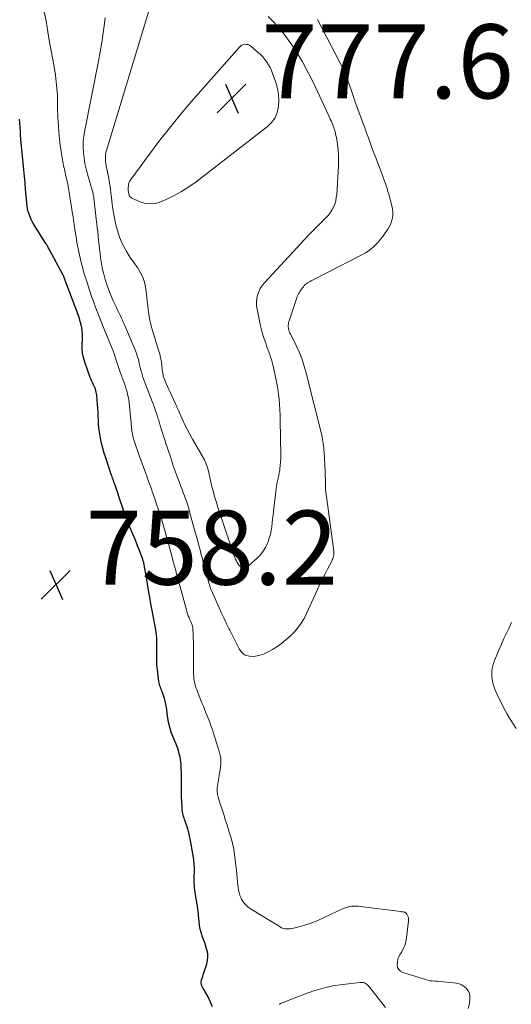
# Model space of a CAD drawing. Units: feet. Extents: x 1975000 to 1980025, y 570000 to 575000.
# Drawn here: x 1975502 to 1975635, y 571832 to 572098 of the extents above; entities that cross this region are included whole.
import ezdxf

# ---------------------------------------------------------------- set-up
doc = ezdxf.new("R2010")
doc.units = ezdxf.units.FT
doc.header["$LTSCALE"] = 100
doc.header["$MEASUREMENT"] = 0
for name, color, linetype, lineweight in [('CONTOUR INDEX', 32, 'Continuous', 25), ('CONTOUR INTERMEDIATE', 40, 'Continuous', 15), ('SPOT ELEVATION', 7, 'Continuous', 15)]:
    doc.layers.add(name, color=color, linetype=linetype, lineweight=lineweight)
doc.styles.add('slant', font='romans.shx', dxfattribs={"oblique": 14.999978})

# ---------------------------------------------------------------- blocks, each defined once
blk = doc.blocks.new('SPOT')
at = {"layer": 'SPOT ELEVATION', "lineweight": 25}
for p, q in [((-3.95, -3.95), (3.86, 3.85)), ((-1.67, 3.81), (1.74, -3.97))]:
    blk.add_line(p, q, dxfattribs=at)

msp = doc.modelspace()

# ---------------------------------------------------------------- linework, layer by layer
at = {"layer": 'CONTOUR INDEX', "elevation": 760, "flags": 128}
msp.add_lwpolyline([(1975554.55, 571831.45), (1975554.04, 571832.73), (1975553.43, 571833.98), (1975552.45, 571835.73), (1975552.25, 571836.07), (1975552.06, 571836.42), (1975551.87, 571836.77), (1975551.68, 571837.12), (1975551.55, 571837.47), (1975551.47, 571837.83), (1975551.48, 571838.2), (1975551.55, 571838.58), (1975551.6, 571838.76), (1975551.75, 571839.22), (1975551.9, 571839.69), (1975552.05, 571840.16), (1975552.2, 571840.63), (1975553.01, 571843.07), (1975553.22, 571844.01), (1975553.32, 571844.96), (1975553.25, 571845.91), (1975553.05, 571846.86), (1975553.04, 571846.88), (1975552.75, 571847.82), (1975552.44, 571848.76), (1975552.1, 571849.69), (1975551.76, 571850.61), (1975551.45, 571851.54), (1975551.2, 571852.48), (1975551.02, 571853.45), (1975550.9, 571854.42), (1975550.76, 571856.32), (1975550.65, 571857.44), (1975550.52, 571858.55), (1975550.35, 571859.66), (1975550.17, 571860.77), (1975549.99, 571861.7), (1975549.88, 571862.34), (1975549.79, 571862.98), (1975549.72, 571863.63), (1975549.67, 571864.28), (1975549.63, 571864.93), (1975549.61, 571865.58), (1975549.61, 571866.23), (1975549.62, 571866.88), (1975549.64, 571867.85), (1975549.64, 571868.98), (1975549.59, 571870.11), (1975549.47, 571871.23), (1975549.31, 571872.35), (1975548.5, 571876.87), (1975548.37, 571877.55), (1975548.22, 571878.22), (1975548.04, 571878.88), (1975547.84, 571879.54), (1975547.75, 571879.83), (1975547.58, 571880.34), (1975547.41, 571880.85), (1975547.24, 571881.36), (1975547.06, 571881.87), (1975546.99, 571882.07), (1975546.86, 571882.48), (1975546.73, 571882.89), (1975546.63, 571883.31), (1975546.53, 571883.73), (1975546.45, 571884.16), (1975546.39, 571884.59), (1975546.35, 571885.02), (1975546.32, 571885.45), (1975546.21, 571888.22), (1975546.18, 571889.15), (1975546.16, 571890.07), (1975546.15, 571890.99), (1975546.15, 571891.92), (1975546.16, 571892.84), (1975546.15, 571893.77), (1975546.14, 571894.69), (1975546.12, 571895.62), (1975546.1, 571896.34), (1975546.04, 571897.23), (1975545.94, 571898.12), (1975545.78, 571899), (1975545.58, 571899.87), (1975545.33, 571900.73), (1975545.05, 571901.58), (1975544.73, 571902.41), (1975544.39, 571903.24), (1975544, 571904.13), (1975543.5, 571905.41), (1975543.07, 571906.71), (1975542.75, 571908.04), (1975542.51, 571909.39), (1975542.09, 571912.43), (1975541.95, 571913.23), (1975541.78, 571914.02), (1975541.56, 571914.8), (1975541.3, 571915.57), (1975541.01, 571916.36), (1975540.87, 571916.73), (1975540.73, 571917.1), (1975540.59, 571917.48), (1975540.46, 571917.85), (1975540.33, 571918.23), (1975540.22, 571918.61), (1975540.14, 571919), (1975540.08, 571919.39), (1975539.67, 571922.63), (1975539.59, 571923.31), (1975539.54, 571924), (1975539.52, 571924.69), (1975539.52, 571925.38), (1975539.54, 571926.07), (1975539.54, 571926.77), (1975539.54, 571927.46), (1975539.54, 571928.15), (1975539.5, 571930.47), (1975539.47, 571931.2), (1975539.42, 571931.93), (1975539.33, 571932.65), (1975539.21, 571933.37), (1975538.25, 571938.54), (1975537.91, 571940.35), (1975537.59, 571942.16), (1975537.28, 571943.97), (1975536.98, 571945.79), (1975536.53, 571948.49), (1975536.46, 571948.95), (1975536.37, 571949.42), (1975536.29, 571949.88), (1975536.2, 571950.35), (1975536.05, 571951.07), (1975536.03, 571951.17), (1975536.01, 571951.27), (1975535.99, 571951.37), (1975535.96, 571951.48), (1975535.93, 571951.58), (1975535.91, 571951.68), (1975535.88, 571951.78), (1975535.85, 571951.88), (1975535.77, 571952.15), (1975535.7, 571952.39), (1975535.62, 571952.62), (1975535.54, 571952.86), (1975535.45, 571953.09), (1975534.98, 571954.32), (1975534.66, 571955.17), (1975534.32, 571956.01), (1975533.98, 571956.86), (1975533.64, 571957.7), (1975531.89, 571961.91), (1975531.47, 571962.96), (1975531.06, 571964.02), (1975530.68, 571965.08), (1975530.32, 571966.16), (1975529.95, 571967.28), (1975529.61, 571968.3), (1975529.28, 571969.31), (1975528.94, 571970.32), (1975528.6, 571971.33), (1975528.13, 571972.7), (1975528.02, 571973.03), (1975527.9, 571973.35), (1975527.79, 571973.68), (1975527.67, 571974.01), (1975527.55, 571974.34), (1975527.43, 571974.66), (1975527.32, 571974.99), (1975527.2, 571975.32), (1975525.72, 571979.76), (1975525.3, 571981.07), (1975524.93, 571982.4), (1975524.6, 571983.73), (1975524.31, 571985.08), (1975524.19, 571985.66), (1975524.01, 571986.73), (1975523.87, 571987.79), (1975523.78, 571988.87), (1975523.73, 571989.94), (1975523.7, 571991.02), (1975523.65, 571992.1), (1975523.58, 571993.18), (1975523.49, 571994.25), (1975523.27, 571996.74), (1975523.21, 571997.16), (1975523.14, 571997.58), (1975523.03, 571997.99), (1975522.91, 571998.39), (1975522.76, 571998.78), (1975522.59, 571999.18), (1975522.41, 571999.56), (1975522.22, 571999.93), (1975522.02, 572000.32), (1975521.84, 572000.71), (1975521.67, 572001.11), (1975521.52, 572001.51), (1975520.06, 572005.65), (1975519.72, 572006.88), (1975519.47, 572008.12), (1975519.38, 572009.38), (1975519.39, 572010.66), (1975519.45, 572011.52), (1975519.47, 572012.37), (1975519.46, 572013.23), (1975519.37, 572014.08), (1975519.24, 572014.93), (1975519.06, 572015.77), (1975518.85, 572016.6), (1975518.6, 572017.42), (1975518.32, 572018.23), (1975514.94, 572027.25), (1975514.86, 572027.44), (1975514.79, 572027.64), (1975514.73, 572027.84), (1975514.66, 572028.04), (1975514.61, 572028.19), (1975514.57, 572028.31), (1975514.53, 572028.44), (1975514.48, 572028.56), (1975514.44, 572028.69), (1975514.39, 572028.81), (1975514.33, 572028.93), (1975514.28, 572029.05), (1975514.22, 572029.16), (1975510.54, 572035.99), (1975510.41, 572036.22), (1975510.29, 572036.44), (1975510.17, 572036.66), (1975510.04, 572036.88), (1975509.91, 572037.1), (1975509.78, 572037.32), (1975509.64, 572037.53), (1975509.51, 572037.75), (1975506.3, 572042.83), (1975505.92, 572043.49), (1975505.57, 572044.17), (1975505.27, 572044.88), (1975505.01, 572045.6), (1975504.81, 572046.34), (1975504.63, 572047.08), (1975504.51, 572047.84), (1975504.42, 572048.6), (1975504.24, 572050.57), (1975504.09, 572052.32), (1975503.93, 572054.07), (1975503.77, 572055.82), (1975503.6, 572057.57), (1975502.9, 572064.88), (1975502.8, 572065.94), (1975502.72, 572067), (1975502.66, 572068.07), (1975502.6, 572069.14), (1975502.53, 572070.2), (1975502.42, 572071.26)], dxfattribs=at)
at = {"layer": 'CONTOUR INTERMEDIATE', "flags": 128}
for points, elevation in [([(1975569.61, 572099.06), (1975570.8, 572097.81), (1975571.97, 572096.54), (1975572.33, 572096.14), (1975573.61, 572094.61), (1975574.83, 572093.04), (1975575.97, 572091.41), (1975577.06, 572089.74), (1975577.58, 572088.9), (1975578.84, 572086.75), (1975580.05, 572084.58), (1975581.19, 572082.37), (1975582.28, 572080.13), (1975585.95, 572072.22), (1975586.15, 572071.77), (1975586.35, 572071.33), (1975586.55, 572070.88), (1975586.74, 572070.42), (1975586.92, 572069.97), (1975587.09, 572069.51), (1975587.26, 572069.05), (1975587.42, 572068.59), (1975587.46, 572068.46), (1975587.62, 572067.93), (1975587.76, 572067.4), (1975587.88, 572066.86), (1975587.98, 572066.31), (1975588.27, 572064.51), (1975588.46, 572063.06), (1975588.57, 572061.6), (1975588.6, 572060.14), (1975588.55, 572058.68), (1975588.07, 572050.99), (1975587.97, 572050.1), (1975587.8, 572049.22), (1975587.53, 572048.37), (1975587.2, 572047.53), (1975586.78, 572046.74), (1975586.3, 572045.98), (1975585.74, 572045.28), (1975585.13, 572044.62), (1975584.06, 572043.58), (1975582.88, 572042.42), (1975581.72, 572041.25), (1975580.57, 572040.06), (1975579.44, 572038.85), (1975568.54, 572027.06), (1975567.94, 572026.32), (1975567.42, 572025.53), (1975567.02, 572024.67), (1975566.7, 572023.77), (1975566.51, 572022.84), (1975566.41, 572021.9), (1975566.45, 572020.96), (1975566.58, 572020.01), (1975567.54, 572015.5), (1975567.79, 572014.41), (1975568.07, 572013.33), (1975568.39, 572012.26), (1975568.74, 572011.2), (1975568.99, 572010.47), (1975569.23, 572009.78), (1975569.48, 572009.1), (1975569.73, 572008.41), (1975569.98, 572007.73), (1975570.22, 572007.04), (1975570.44, 572006.35), (1975570.64, 572005.65), (1975570.81, 572004.95), (1975571.64, 572001.24), (1975571.92, 571999.85), (1975572.17, 571998.45), (1975572.36, 571997.04), (1975572.52, 571995.63), (1975572.64, 571994.21), (1975572.73, 571992.79), (1975572.79, 571991.37), (1975572.83, 571989.95), (1975572.99, 571980.42), (1975572.98, 571979.52), (1975572.94, 571978.61), (1975572.85, 571977.72), (1975572.73, 571976.82), (1975572.68, 571976.49), (1975572.55, 571975.76), (1975572.42, 571975.04), (1975572.27, 571974.31), (1975572.11, 571973.59), (1975571.95, 571972.87), (1975571.81, 571972.15), (1975571.7, 571971.42), (1975571.61, 571970.69), (1975571, 571965.35), (1975570.88, 571964.3), (1975570.77, 571963.25), (1975570.65, 571962.2), (1975570.53, 571961.15), (1975570.37, 571960.11), (1975570.16, 571959.08), (1975569.87, 571958.07), (1975569.53, 571957.07), (1975569.4, 571956.72), (1975568.88, 571955.61), (1975568.26, 571954.56), (1975567.5, 571953.62), (1975566.65, 571952.74), (1975564.06, 571950.43), (1975563.41, 571950.13), (1975562.79, 571950.05), (1975562.22, 571950.31), (1975561.68, 571950.78), (1975561.23, 571951.51), (1975560.98, 571951.94), (1975560.76, 571952.39), (1975560.57, 571952.85), (1975560.4, 571953.32), (1975560.25, 571953.8), (1975560.1, 571954.28), (1975559.94, 571954.75), (1975559.78, 571955.23), (1975558.25, 571959.76), (1975557.8, 571961.08), (1975557.35, 571962.41), (1975556.89, 571963.73), (1975556.44, 571965.04), (1975556, 571966.37), (1975555.58, 571967.7), (1975555.19, 571969.04), (1975554.83, 571970.39), (1975554.71, 571970.87), (1975554.4, 571972.08), (1975554.11, 571973.31), (1975553.83, 571974.53), (1975553.57, 571975.76), (1975553.25, 571976.96), (1975552.87, 571978.14), (1975552.36, 571979.28), (1975551.79, 571980.38), (1975549.18, 571984.83), (1975548.43, 571986.18), (1975547.7, 571987.53), (1975547.02, 571988.91), (1975546.36, 571990.31), (1975545.27, 571992.75), (1975545.18, 571992.94), (1975545.1, 571993.12), (1975545.03, 571993.31), (1975544.95, 571993.5), (1975544.87, 571993.68), (1975544.79, 571993.87), (1975544.71, 571994.05), (1975544.63, 571994.24), (1975543.54, 571996.55), (1975543.16, 571997.39), (1975542.77, 571998.23), (1975542.4, 571999.08), (1975542.03, 571999.92), (1975541.47, 572001.2), (1975541.39, 572001.41), (1975541.32, 572001.63), (1975541.26, 572001.85), (1975541.21, 572002.07), (1975541.18, 572002.3), (1975541.14, 572002.52), (1975541.11, 572002.75), (1975541.08, 572002.98), (1975540.88, 572004.69), (1975540.73, 572005.76), (1975540.53, 572006.83), (1975540.28, 572007.88), (1975539.99, 572008.93), (1975538.08, 572015.12), (1975537.77, 572016.27), (1975537.5, 572017.43), (1975537.31, 572018.6), (1975537.16, 572019.78), (1975537.04, 572020.97), (1975536.92, 572022.16), (1975536.79, 572023.35), (1975536.65, 572024.53), (1975536.55, 572025.36), (1975536.24, 572026.92), (1975535.78, 572028.42), (1975535.1, 572029.83), (1975534.28, 572031.19), (1975532.33, 572033.92), (1975531.2, 572035.69), (1975530.22, 572037.52), (1975529.44, 572039.46), (1975528.81, 572041.46), (1975528.47, 572042.76), (1975528.15, 572044.17), (1975527.86, 572045.58), (1975527.63, 572047.01), (1975527.44, 572048.44), (1975527.37, 572049.08), (1975527.25, 572050.2), (1975527.11, 572051.32), (1975526.97, 572052.43), (1975526.82, 572053.54), (1975526.76, 572053.95), (1975526.62, 572054.86), (1975526.47, 572055.76), (1975526.29, 572056.66), (1975526.09, 572057.56), (1975525.94, 572058.19), (1975525.82, 572058.77), (1975525.72, 572059.36), (1975525.66, 572059.95), (1975525.61, 572060.54), (1975525.62, 572061.14), (1975525.66, 572061.72), (1975525.76, 572062.3), (1975525.9, 572062.88), (1975538.33, 572103.87)], 772), ([(1975623.57, 571830.99), (1975623.88, 571832.38), (1975624.05, 571833.6), (1975624.04, 571834.38), (1975623.91, 571835.13), (1975623.58, 571835.8), (1975623.12, 571836.44), (1975622.5, 571836.96), (1975621.83, 571837.38), (1975621.09, 571837.65), (1975620.31, 571837.83), (1975615.31, 571838.4), (1975615.01, 571838.42), (1975614.72, 571838.44), (1975614.43, 571838.45), (1975614.13, 571838.44), (1975613.84, 571838.45), (1975613.55, 571838.47), (1975613.26, 571838.52), (1975612.98, 571838.59), (1975605.9, 571840.75), (1975605.28, 571841.09), (1975604.8, 571841.53), (1975604.52, 571842.12), (1975604.37, 571842.81), (1975604.44, 571843.59), (1975604.59, 571844.34), (1975604.87, 571845.05), (1975605.24, 571845.74), (1975605.53, 571846.19), (1975606.03, 571847.11), (1975606.45, 571848.06), (1975606.73, 571849.06), (1975606.92, 571850.1), (1975607.44, 571854.72), (1975607.45, 571855.08), (1975607.43, 571855.43), (1975607.34, 571855.77), (1975607.21, 571856.1), (1975607, 571856.53), (1975606.94, 571856.64), (1975606.87, 571856.73), (1975606.79, 571856.82), (1975606.69, 571856.89), (1975606.58, 571856.95), (1975606.47, 571857.01), (1975606.36, 571857.04), (1975606.24, 571857.07), (1975606.12, 571857.1), (1975605.93, 571857.13), (1975605.75, 571857.16), (1975605.57, 571857.18), (1975605.38, 571857.21), (1975593.78, 571858.66), (1975593.22, 571858.7), (1975592.67, 571858.7), (1975592.11, 571858.65), (1975591.56, 571858.55), (1975591.02, 571858.41), (1975590.48, 571858.25), (1975589.95, 571858.05), (1975589.44, 571857.83), (1975583.37, 571855), (1975582.1, 571854.45), (1975580.82, 571853.95), (1975579.51, 571853.52), (1975578.18, 571853.14), (1975576.43, 571852.69), (1975575.96, 571852.6), (1975575.5, 571852.53), (1975575.02, 571852.5), (1975574.55, 571852.5), (1975574.08, 571852.56), (1975573.62, 571852.66), (1975573.19, 571852.83), (1975572.77, 571853.05), (1975565.23, 571857.64), (1975564.68, 571858.01), (1975564.16, 571858.41), (1975563.68, 571858.86), (1975563.23, 571859.33), (1975562.83, 571859.85), (1975562.47, 571860.4), (1975562.18, 571860.98), (1975561.94, 571861.59), (1975561.91, 571861.66), (1975561.71, 571862.32), (1975561.55, 571863), (1975561.44, 571863.68), (1975561.37, 571864.37), (1975561.31, 571865.17), (1975561.23, 571866.27), (1975561.13, 571867.36), (1975561.01, 571868.46), (1975560.88, 571869.55), (1975560.38, 571873.33), (1975560.29, 571873.95), (1975560.19, 571874.55), (1975560.06, 571875.16), (1975559.92, 571875.76), (1975559.77, 571876.36), (1975559.6, 571876.96), (1975559.43, 571877.55), (1975559.25, 571878.14), (1975558.4, 571880.81), (1975557.99, 571882.12), (1975557.57, 571883.43), (1975557.15, 571884.74), (1975556.73, 571886.05), (1975556.15, 571887.86), (1975556.03, 571888.27), (1975555.93, 571888.69), (1975555.86, 571889.1), (1975555.79, 571889.53), (1975555.76, 571889.95), (1975555.76, 571890.37), (1975555.79, 571890.8), (1975555.85, 571891.22), (1975556.33, 571893.89), (1975556.46, 571894.68), (1975556.58, 571895.48), (1975556.69, 571896.28), (1975556.78, 571897.08), (1975556.81, 571897.88), (1975556.77, 571898.67), (1975556.65, 571899.45), (1975556.46, 571900.23), (1975555.11, 571904.55), (1975554.82, 571905.44), (1975554.52, 571906.34), (1975554.21, 571907.23), (1975553.88, 571908.11), (1975553.55, 571909), (1975553.2, 571909.88), (1975552.85, 571910.75), (1975552.5, 571911.62), (1975552.45, 571911.73), (1975552.07, 571912.66), (1975551.7, 571913.58), (1975551.33, 571914.51), (1975550.96, 571915.45), (1975550.29, 571917.18), (1975550.08, 571917.76), (1975549.89, 571918.36), (1975549.75, 571918.96), (1975549.62, 571919.58), (1975549.53, 571920.19), (1975549.46, 571920.82), (1975549.42, 571921.44), (1975549.41, 571922.06), (1975549.4, 571928.06), (1975549.39, 571929.09), (1975549.37, 571930.13), (1975549.34, 571931.16), (1975549.31, 571932.19), (1975549.25, 571933.53), (1975549.22, 571933.89), (1975549.16, 571934.25), (1975549.06, 571934.6), (1975548.94, 571934.94), (1975548.8, 571935.28), (1975548.66, 571935.62), (1975548.51, 571935.96), (1975548.37, 571936.29), (1975548.22, 571936.63), (1975548.01, 571937.14), (1975547.82, 571937.66), (1975547.65, 571938.18), (1975547.49, 571938.71), (1975545.35, 571946.58), (1975545.1, 571947.5), (1975544.85, 571948.41), (1975544.61, 571949.33), (1975544.36, 571950.25), (1975544.12, 571951.16), (1975543.87, 571952.08), (1975543.63, 571953), (1975543.38, 571953.92), (1975542.2, 571958.31), (1975541.85, 571959.56), (1975541.5, 571960.8), (1975541.13, 571962.05), (1975540.75, 571963.29), (1975540.36, 571964.52), (1975539.96, 571965.75), (1975539.55, 571966.98), (1975539.13, 571968.21), (1975538.51, 571970), (1975538.27, 571970.69), (1975538.03, 571971.39), (1975537.78, 571972.09), (1975537.53, 571972.78), (1975537.28, 571973.48), (1975537.03, 571974.18), (1975536.78, 571974.87), (1975536.53, 571975.57), (1975534.76, 571980.44), (1975534.48, 571981.23), (1975534.2, 571982.02), (1975533.93, 571982.81), (1975533.66, 571983.6), (1975533.49, 571984.11), (1975533.31, 571984.65), (1975533.16, 571985.19), (1975533.02, 571985.74), (1975532.9, 571986.3), (1975532.86, 571986.53), (1975532.78, 571986.97), (1975532.72, 571987.41), (1975532.67, 571987.86), (1975532.64, 571988.31), (1975532.62, 571988.76), (1975532.59, 571989.21), (1975532.55, 571989.65), (1975532.51, 571990.1), (1975532.16, 571993.87), (1975532.07, 571994.68), (1975531.95, 571995.48), (1975531.79, 571996.27), (1975531.6, 571997.06), (1975531.58, 571997.15), (1975531.38, 571997.89), (1975531.16, 571998.62), (1975530.92, 571999.35), (1975530.67, 572000.08), (1975530.41, 572000.8), (1975530.15, 572001.52), (1975529.9, 572002.25), (1975529.65, 572002.97), (1975528.57, 572006.2), (1975528.47, 572006.49), (1975528.38, 572006.77), (1975528.29, 572007.05), (1975528.2, 572007.34), (1975528.1, 572007.62), (1975528, 572007.9), (1975527.9, 572008.18), (1975527.79, 572008.46), (1975526.97, 572010.43), (1975526.7, 572011.08), (1975526.43, 572011.72), (1975526.16, 572012.37), (1975525.88, 572013.02), (1975525.61, 572013.67), (1975525.34, 572014.32), (1975525.09, 572014.97), (1975524.83, 572015.62), (1975524.63, 572016.17), (1975524.28, 572017.07), (1975523.94, 572017.98), (1975523.59, 572018.88), (1975523.24, 572019.79), (1975522.89, 572020.69), (1975522.55, 572021.6), (1975522.23, 572022.51), (1975521.91, 572023.43), (1975520.87, 572026.52), (1975520.48, 572027.72), (1975520.1, 572028.93), (1975519.75, 572030.15), (1975519.42, 572031.37), (1975519.21, 572032.18), (1975519.01, 572033), (1975518.81, 572033.83), (1975518.61, 572034.66), (1975518.43, 572035.49), (1975518.26, 572036.32), (1975518.09, 572037.15), (1975517.95, 572037.99), (1975517.81, 572038.83), (1975517.22, 572042.64), (1975517.16, 572043.03), (1975517.11, 572043.41), (1975517.05, 572043.79), (1975516.99, 572044.18), (1975516.94, 572044.56), (1975516.88, 572044.95), (1975516.82, 572045.33), (1975516.76, 572045.71), (1975515.94, 572050.92), (1975515.76, 572052), (1975515.57, 572053.08), (1975515.36, 572054.15), (1975515.14, 572055.22), (1975514.89, 572056.38), (1975514.78, 572056.87), (1975514.67, 572057.36), (1975514.54, 572057.84), (1975514.41, 572058.33), (1975514.29, 572058.81), (1975514.18, 572059.3), (1975514.09, 572059.8), (1975514.01, 572060.29), (1975513.45, 572064.31), (1975513.15, 572066.83), (1975512.92, 572069.34), (1975512.79, 572071.87), (1975512.73, 572074.4), (1975512.73, 572074.9), (1975512.65, 572077.68), (1975512.46, 572080.45), (1975512.12, 572083.21), (1975511.69, 572085.96), (1975510.34, 572093.13), (1975510.23, 572093.72), (1975510.14, 572094.31), (1975510.07, 572094.9), (1975510, 572095.5), (1975509.93, 572096.09), (1975509.85, 572096.69), (1975509.74, 572097.28), (1975509.62, 572097.86), (1975508.51, 572102.65)], 764), ([(1975582.93, 572098.27), (1975590.12, 572084.36), (1975590.21, 572084.19), (1975590.29, 572084.02), (1975590.36, 572083.84), (1975590.44, 572083.67), (1975590.5, 572083.49), (1975590.57, 572083.31), (1975590.63, 572083.13), (1975590.69, 572082.95), (1975592.66, 572077.1), (1975592.8, 572076.68), (1975592.94, 572076.27), (1975593.09, 572075.86), (1975593.24, 572075.45), (1975594.66, 572071.61), (1975595.15, 572070.27), (1975595.64, 572068.93), (1975596.13, 572067.59), (1975596.62, 572066.25), (1975597.11, 572064.91), (1975597.6, 572063.57), (1975598.1, 572062.23), (1975598.6, 572060.9), (1975600.05, 572057.06), (1975600.33, 572056.31), (1975600.61, 572055.56), (1975600.89, 572054.81), (1975601.16, 572054.06), (1975601.43, 572053.31), (1975601.68, 572052.56), (1975601.92, 572051.79), (1975602.14, 572051.03), (1975603, 572047.93), (1975603.17, 572047.02), (1975603.26, 572046.1), (1975603.2, 572045.18), (1975603.04, 572044.27), (1975602.76, 572043.37), (1975602.41, 572042.51), (1975601.97, 572041.69), (1975601.45, 572040.91), (1975600.49, 572039.62), (1975599.92, 572038.88), (1975599.33, 572038.17), (1975598.69, 572037.5), (1975598.04, 572036.84), (1975597.34, 572036.23), (1975596.61, 572035.67), (1975595.84, 572035.17), (1975595.03, 572034.71), (1975581.55, 572027.78), (1975581.21, 572027.6), (1975580.87, 572027.42), (1975580.54, 572027.23), (1975580.2, 572027.04), (1975579.89, 572026.83), (1975579.59, 572026.6), (1975579.33, 572026.33), (1975579.08, 572026.04), (1975578.83, 572025.72), (1975578.6, 572025.4), (1975578.37, 572025.08), (1975578.15, 572024.75), (1975577.94, 572024.42), (1975577.74, 572024.08), (1975577.56, 572023.74), (1975577.4, 572023.38), (1975577.27, 572023.01), (1975575.21, 572016.83), (1975575.1, 572016.43), (1975575.03, 572016.02), (1975575, 572015.61), (1975575.01, 572015.2), (1975575.03, 572014.83), (1975575.06, 572014.6), (1975575.11, 572014.37), (1975575.18, 572014.15), (1975575.26, 572013.93), (1975575.36, 572013.72), (1975575.46, 572013.51), (1975575.56, 572013.29), (1975575.67, 572013.08), (1975577.15, 572010.12), (1975577.94, 572008.4), (1975578.65, 572006.66), (1975579.24, 572004.87), (1975579.76, 572003.06), (1975584.03, 571985.9), (1975584.16, 571985.34), (1975584.28, 571984.78), (1975584.37, 571984.21), (1975584.45, 571983.64), (1975584.51, 571983.06), (1975584.57, 571982.49), (1975584.62, 571981.91), (1975584.65, 571981.34), (1975584.93, 571976.15), (1975584.96, 571975.47), (1975584.99, 571974.79), (1975585.01, 571974.11), (1975585.02, 571973.43), (1975585.03, 571972.77), (1975585.03, 571972.42), (1975585.04, 571972.07), (1975585.05, 571971.72), (1975585.06, 571971.36), (1975585.08, 571971.01), (1975585.11, 571970.66), (1975585.15, 571970.31), (1975585.19, 571969.96), (1975587.29, 571954.61), (1975587.32, 571954.26), (1975587.32, 571953.91), (1975587.29, 571953.56), (1975587.22, 571953.21), (1975587.13, 571952.87), (1975587.02, 571952.53), (1975586.88, 571952.21), (1975586.73, 571951.89), (1975585.58, 571949.73), (1975584.85, 571948.32), (1975584.14, 571946.91), (1975583.46, 571945.49), (1975582.79, 571944.06), (1975579.96, 571937.77), (1975579.26, 571936.41), (1975578.48, 571935.1), (1975577.57, 571933.88), (1975576.57, 571932.71), (1975575.48, 571931.63), (1975574.34, 571930.61), (1975573.13, 571929.66), (1975571.87, 571928.77), (1975570.72, 571928.02), (1975569.54, 571927.35), (1975568.32, 571926.79), (1975567.04, 571926.39), (1975565.71, 571926.11), (1975564.49, 571926.17), (1975563.4, 571926.49), (1975562.5, 571927.19), (1975561.74, 571928.15), (1975561.72, 571928.2), (1975561.08, 571929.44), (1975560.45, 571930.69), (1975559.83, 571931.95), (1975559.21, 571933.2), (1975559.05, 571933.54), (1975558.35, 571934.97), (1975557.67, 571936.4), (1975557.01, 571937.84), (1975556.35, 571939.29), (1975554.2, 571944.1), (1975554.1, 571944.34), (1975554.01, 571944.57), (1975553.93, 571944.81), (1975553.86, 571945.05), (1975553.79, 571945.3), (1975553.72, 571945.54), (1975553.65, 571945.78), (1975553.58, 571946.03), (1975552.11, 571951.39), (1975551.96, 571951.94), (1975551.81, 571952.48), (1975551.66, 571953.03), (1975551.52, 571953.58), (1975551.18, 571954.9), (1975550.87, 571956.11), (1975550.55, 571957.32), (1975550.22, 571958.53), (1975549.89, 571959.74), (1975548.37, 571965.25), (1975548.12, 571966.12), (1975547.86, 571966.98), (1975547.57, 571967.83), (1975547.27, 571968.68), (1975546.96, 571969.52), (1975546.64, 571970.37), (1975546.33, 571971.21), (1975546.01, 571972.05), (1975545.5, 571973.39), (1975544.93, 571974.91), (1975544.38, 571976.43), (1975543.85, 571977.95), (1975543.34, 571979.49), (1975542.3, 571982.66), (1975541.98, 571983.64), (1975541.66, 571984.63), (1975541.34, 571985.62), (1975541.02, 571986.6), (1975540.6, 571987.94), (1975540.5, 571988.26), (1975540.4, 571988.58), (1975540.3, 571988.9), (1975540.21, 571989.22), (1975540.11, 571989.54), (1975540.02, 571989.86), (1975539.92, 571990.18), (1975539.82, 571990.5), (1975539.47, 571991.6), (1975539.19, 571992.46), (1975538.89, 571993.32), (1975538.58, 571994.17), (1975538.26, 571995.02), (1975536.29, 572000.11), (1975536.03, 572000.84), (1975535.77, 572001.58), (1975535.55, 572002.33), (1975535.34, 572003.08), (1975535.3, 572003.2), (1975535.13, 572003.89), (1975534.95, 572004.59), (1975534.78, 572005.28), (1975534.62, 572005.98), (1975534.44, 572006.68), (1975534.24, 572007.36), (1975534.01, 572008.03), (1975533.75, 572008.7), (1975530.83, 572015.6), (1975530.53, 572016.3), (1975530.22, 572016.99), (1975529.9, 572017.68), (1975529.58, 572018.37), (1975529.24, 572019.05), (1975528.91, 572019.74), (1975528.58, 572020.42), (1975528.26, 572021.11), (1975528.07, 572021.51), (1975527.66, 572022.4), (1975527.27, 572023.3), (1975526.91, 572024.21), (1975526.56, 572025.13), (1975526.03, 572026.63), (1975525.59, 572028), (1975525.19, 572029.38), (1975524.87, 572030.78), (1975524.6, 572032.19), (1975524.51, 572032.73), (1975524.33, 572033.88), (1975524.17, 572035.04), (1975524.03, 572036.21), (1975523.9, 572037.37), (1975523.79, 572038.54), (1975523.66, 572039.7), (1975523.54, 572040.87), (1975523.41, 572042.04), (1975522.52, 572049.92), (1975522.5, 572050.08), (1975522.48, 572050.24), (1975522.46, 572050.4), (1975522.43, 572050.56), (1975522.39, 572050.71), (1975522.36, 572050.87), (1975522.32, 572051.03), (1975522.28, 572051.18), (1975520.76, 572056.42), (1975520.39, 572057.88), (1975520.07, 572059.35), (1975519.85, 572060.84), (1975519.69, 572062.34), (1975519.64, 572063.84), (1975519.66, 572065.34), (1975519.81, 572066.83), (1975520.04, 572068.32), (1975523.74, 572087.01), (1975524.2, 572089.53), (1975524.64, 572092.06), (1975525.01, 572094.59), (1975525.35, 572097.13), (1975525.55, 572098.8)], 768), ([(1975636.49, 571906.66), (1975634.91, 571909.23), (1975634.04, 571910.7), (1975633.21, 571912.18), (1975632.44, 571913.7), (1975631.7, 571915.24), (1975630.77, 571917.28), (1975630.55, 571917.82), (1975630.36, 571918.36), (1975630.21, 571918.92), (1975630.09, 571919.49), (1975630.02, 571920.07), (1975629.97, 571920.65), (1975629.95, 571921.23), (1975629.96, 571921.81), (1975629.98, 571922.14), (1975630.05, 571922.88), (1975630.18, 571923.61), (1975630.39, 571924.32), (1975630.64, 571925.02), (1975631.93, 571928.04), (1975632.57, 571929.5), (1975633.23, 571930.96), (1975633.91, 571932.4), (1975634.62, 571933.84), (1975635.26, 571935.29)], 768), ([(1975572.6, 571832.09), (1975572.64, 571832.16), (1975572.69, 571832.22), (1975572.75, 571832.27), (1975572.81, 571832.31), (1975572.88, 571832.35), (1975579.38, 571834.92), (1975581.9, 571835.8), (1975584.45, 571836.55), (1975587.05, 571837.1), (1975589.68, 571837.52), (1975594.37, 571838.07), (1975594.68, 571838.08), (1975595, 571838.07), (1975595.3, 571838.01), (1975595.61, 571837.92), (1975595.89, 571837.78), (1975596.16, 571837.62), (1975596.39, 571837.42), (1975596.61, 571837.19), (1975600.03, 571832.88), (1975601.24, 571831.32)], 764)]:
    msp.add_lwpolyline(points, dxfattribs=dict(at, elevation=elevation))
at = {"layer": 'CONTOUR INTERMEDIATE', "elevation": 776, "flags": 128}
msp.add_lwpolyline([(1975572.4, 572077.98), (1975572.47, 572076.34), (1975572.4, 572074.69), (1975572.01, 572073.13), (1975571.42, 572071.69), (1975570.49, 572070.44), (1975569.35, 572069.3), (1975550.09, 572054.41), (1975548.18, 572053.05), (1975546.21, 572051.78), (1975544.16, 572050.66), (1975542.05, 572049.64), (1975540.5, 572048.96), (1975539.12, 572048.56), (1975537.74, 572048.39), (1975536.36, 572048.56), (1975534.98, 572048.98), (1975532.8, 572049.95), (1975532.54, 572050.11), (1975532.32, 572050.3), (1975532.16, 572050.54), (1975532.03, 572050.82), (1975531.99, 572050.96), (1975531.92, 572051.2), (1975531.87, 572051.43), (1975531.82, 572051.67), (1975531.79, 572051.91), (1975531.77, 572052.15), (1975531.76, 572052.39), (1975531.77, 572052.63), (1975531.78, 572052.87), (1975531.82, 572053.32), (1975531.9, 572053.77), (1975532.02, 572054.2), (1975532.22, 572054.61), (1975532.46, 572055), (1975537.5, 572061.87), (1975540.35, 572065.64), (1975543.26, 572069.36), (1975546.27, 572073.01), (1975549.35, 572076.6), (1975561.8, 572090.78), (1975562.13, 572091.07), (1975562.48, 572091.3), (1975562.87, 572091.45), (1975563.3, 572091.53), (1975563.73, 572091.52), (1975564.14, 572091.44), (1975564.53, 572091.26), (1975564.89, 572091.03), (1975566.88, 572089.34), (1975567.53, 572088.75), (1975568.13, 572088.12), (1975568.69, 572087.45), (1975569.2, 572086.73), (1975569.65, 572085.98), (1975570.07, 572085.22), (1975570.44, 572084.42), (1975570.77, 572083.6), (1975571.64, 572081.18), (1975572.1, 572079.58)], close=True, dxfattribs=at)

# ---------------------------------------------------------------- block references
at = {"layer": 'SPOT ELEVATION'}
for p in [(1975559.71, 572076.92, 777.62), (1975512.27, 571945.53, 758.23)]:
    msp.add_blockref('SPOT', p, dxfattribs=at)

# ---------------------------------------------------------------- texts
at = {"layer": 'SPOT ELEVATION', "style": 'slant', "oblique": 15}
for s, p in [('777.6', (1975567.71, 572076.92, 777.62)), ('758.2', (1975520.27, 571945.53, 758.23))]:
    msp.add_text(s, height=20, dxfattribs=at).set_placement(p)

doc.saveas('drawing.dxf')
